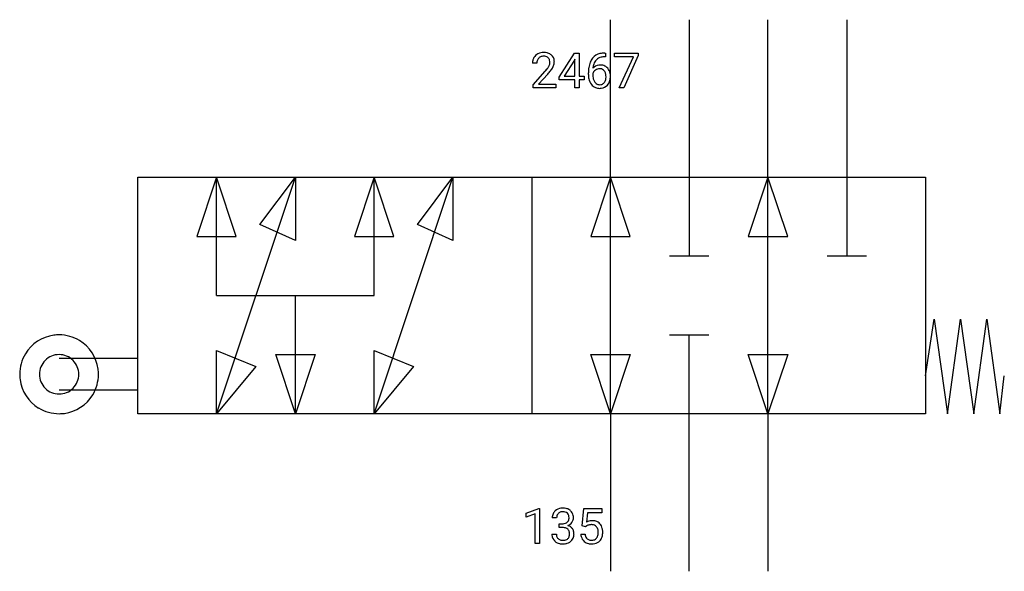
# Model space of a CAD drawing. Extents: x 3.4 to 36.5, y -2.8 to 15.7.
import ezdxf

# ---------------------------------------------------------------- set-up
doc = ezdxf.new("R2010")
doc.units = 0
doc.layers.add('DEFAULT_255_1_234', color=255, linetype='CONTINUOUS')
doc.layers.add('DEFAULT_255_2_778', color=255, linetype='CONTINUOUS')

msp = doc.modelspace()

# ---------------------------------------------------------------- linework, layer by layer
at = {"layer": 'DEFAULT_255_1_234'}
for p, q in [((21.555, 13.813), (22.079, 14.624)), ((22.079, 14.624), (22.237, 14.624)), ((22.237, 14.624), (22.237, 13.847)), ((23.09, 14.624), (23.116, 14.624)), ((23.116, 14.624), (23.116, 14.498)), ((23.422, 14.501), (23.422, 14.624)), ((23.422, 14.624), (24.212, 14.624)), ((24.212, 14.624), (24.212, 14.54)), ((20.812, 14.279), (20.664, 14.279)), ((22.07, 14.388), (21.724, 13.847)), ((22.088, 14.42), (22.07, 14.388)), ((22.088, 13.847), (22.088, 14.42)), ((23.116, 14.498), (23.089, 14.498)), ((24.055, 14.501), (23.422, 14.501)), ((23.572, 13.454), (24.055, 14.501)), ((24.212, 14.54), (23.728, 13.454)), ((20.686, 13.561), (21.091, 14.011)), ((21.178, 13.915), (20.865, 13.575)), ((22.542, 13.899), (22.542, 13.956)), ((22.692, 13.937), (22.692, 13.882)), ((20.686, 13.454), (20.686, 13.561)), ((20.865, 13.575), (21.452, 13.575)), ((21.452, 13.575), (21.452, 13.454)), ((21.555, 13.726), (21.555, 13.813)), ((22.088, 13.726), (21.555, 13.726)), ((21.724, 13.847), (22.088, 13.847)), ((22.088, 13.454), (22.088, 13.726)), ((22.237, 13.847), (22.399, 13.847)), ((22.399, 13.726), (22.237, 13.726)), ((22.237, 13.726), (22.237, 13.454)), ((22.399, 13.847), (22.399, 13.726)), ((21.452, 13.454), (20.686, 13.454)), ((22.237, 13.454), (22.088, 13.454)), ((23.728, 13.454), (23.572, 13.454)), ((20.454, -0.827), (20.88, -0.667)), ((20.454, -0.962), (20.454, -0.827)), ((20.754, -0.852), (20.454, -0.962)), ((20.754, -1.843), (20.754, -0.852)), ((20.88, -0.667), (20.903, -0.667)), ((20.903, -0.667), (20.903, -1.843)), ((21.476, -0.98), (21.327, -0.98)), ((22.33, -1.256), (22.39, -0.673)), ((22.39, -0.673), (22.989, -0.673)), ((22.516, -0.81), (22.481, -1.129)), ((22.989, -0.81), (22.516, -0.81)), ((22.989, -0.673), (22.989, -0.81)), ((21.555, -1.307), (21.555, -1.186)), ((21.555, -1.186), (21.666, -1.186)), ((21.666, -1.307), (21.555, -1.307)), ((22.449, -1.287), (22.33, -1.256)), ((22.489, -1.255), (22.449, -1.287)), ((21.317, -1.534), (21.466, -1.534)), ((22.289, -1.535), (22.429, -1.535)), ((20.903, -1.843), (20.754, -1.843))]:
    msp.add_line(p, q, dxfattribs=at)
for centre, radius, start, end in [((21.008, 14.286), 0.35, 100.7869, 133.4384), ((21.043, 14.131), 0.508, 89.6605, 101.3704), ((21.05, 14.137), 0.502, 78.2171, 90.413), ((21.085, 14.3), 0.336, 55.9268, 78.4889), ((21.105, 14.334), 0.297, 47.9292, 55.4054), ((21.115, 14.344), 0.283, 4.3348, 48.0561), ((23.03, 14.165), 0.451, 102.8716, 140.8565), ((23.095, 13.921), 0.703, 90.3778, 103.5869), ((21.07, 14.283), 0.407, 163.2879, 180.5582), ((20.99, 14.305), 0.324, 133.4541, 162.947), ((21.124, 14.284), 0.312, 165.9093, 178.8684), ((21.211, 14.279), 0.398, 178.4382, 180.0084), ((21.023, 14.311), 0.208, 136.1757, 166.3675), ((21.011, 14.32), 0.192, 129.7279, 135.7542), ((21.019, 14.308), 0.207, 102.1739, 129.2062), ((21.043, 14.205), 0.313, 89.5461, 102.5419), ((21.047, 14.259), 0.259, 82.1602, 90.1506), ((21.06, 14.332), 0.184, 43.4415, 83.1661), ((21.052, 14.325), 0.195, 16.1715, 43.5284), ((20.967, 14.312), 0.282, 331.4255, 352.9365), ((21.002, 14.311), 0.248, 359.4866, 15.934), ((20.981, 14.309), 0.269, 353.2249, 0.0169), ((21.048, 14.332), 0.35, 337.8914, 358.9968), ((21.005, 14.327), 0.393, 359.9252, 5.5968), ((23.315, 14.031), 0.768, 157.9803, 171.6247), ((23.094, 14.119), 0.53, 141.4298, 157.8541), ((23.237, 14.074), 0.545, 161.285, 174.2077), ((23.072, 14.132), 0.369, 134.5303, 161.6211), ((23.056, 14.143), 0.35, 104.2855, 133.8629), ((22.945, 13.788), 0.433, 89.8754, 97.0544), ((22.95, 13.872), 0.349, 71.6408, 90.624), ((23.094, 13.998), 0.5, 90.6001, 104.5147), ((19.742, 15.204), 1.801, 318.5132, 320.7828), ((20.271, 14.773), 1.119, 320.7373, 323.9737), ((20.663, 14.489), 0.635, 323.8962, 328.6421), ((19.995, 15.009), 1.611, 317.2587, 319.9046), ((20.867, 14.363), 0.395, 328.8299, 331.7899), ((20.378, 14.693), 1.115, 319.6473, 327.0958), ((20.777, 14.437), 0.641, 326.9135, 338.3505), ((23.755, 13.963), 1.213, 171.4525, 180.3159), ((23.197, 13.895), 0.655, 179.6345, 191.7836), ((22.908, 13.859), 0.23, 145.2975, 160.266), ((22.923, 13.916), 0.303, 95.8331, 138.9955), ((23.378, 14.054), 0.687, 173.7811, 174.9255), ((22.925, 13.845), 0.252, 124.9745, 144.8959), ((22.921, 13.86), 0.237, 89.8751, 126.2072), ((22.922, 13.863), 0.235, 85.0141, 90.0513), ((22.928, 13.913), 0.184, 36.8251, 85.7416), ((22.965, 13.927), 0.292, 39.6368, 71.019), ((22.886, 13.874), 0.241, 32.3035, 38.0827), ((22.855, 13.858), 0.276, 11.0482, 31.8146), ((22.728, 13.831), 0.407, 359.6214, 11.2839), ((22.901, 13.872), 0.376, 10.6587, 39.9044), ((22.747, 13.839), 0.535, 359.6826, 11.1326), ((23.003, 13.851), 0.456, 191.4116, 218.6078), ((22.915, 13.778), 0.341, 218.1665, 245.8781), ((23.215, 13.879), 0.523, 179.6514, 190.2856), ((23.046, 13.847), 0.351, 190.0945, 207.5098), ((22.989, 13.82), 0.288, 207.9583, 216.3251), ((22.955, 13.792), 0.245, 215.7661, 232.5457), ((22.917, 13.744), 0.183, 232.8005, 270.6606), ((22.921, 13.78), 0.219, 269.3554, 288.4744), ((22.931, 13.745), 0.183, 289.1833, 322.9684), ((22.87, 13.793), 0.261, 322.6008, 346.5182), ((22.754, 13.823), 0.38, 346.2582, 358.7742), ((22.652, 13.828), 0.482, 358.3755, 0.0098), ((22.909, 13.791), 0.367, 318.141, 347.6119), ((22.743, 13.832), 0.539, 347.2487, 0.4369), ((22.914, 13.792), 0.354, 246.914, 270.7437), ((22.92, 13.895), 0.457, 269.8874, 276.7918), ((22.942, 13.765), 0.325, 275.6342, 317.8248), ((21.664, -1.01), 0.352, 96.9875, 131.9691), ((21.686, -1.135), 0.478, 89.8596, 97.7825), ((21.691, -1.161), 0.504, 78.3655, 90.4132), ((21.638, -0.976), 0.31, 155.3484, 180.7485), ((21.633, -0.979), 0.307, 131.5745, 154.4798), ((21.733, -0.979), 0.257, 172.5097, 180.1367), ((21.66, -0.966), 0.183, 133.8349, 173.5344), ((21.665, -0.972), 0.191, 103.2932, 133.5619), ((21.685, -1.052), 0.273, 89.5325, 103.5319), ((21.691, -1.08), 0.301, 76.1117, 90.7026), ((21.729, -0.941), 0.157, 13.9577, 77.6713), ((21.727, -0.995), 0.334, 56.6229, 78.6387), ((21.595, -0.98), 0.297, 359.1805, 15.0453), ((21.641, -0.985), 0.251, 353.0938, 0.1181), ((21.748, -0.958), 0.291, 47.0254, 56.0854), ((21.75, -0.954), 0.287, 10.9208, 46.7778), ((21.797, -0.987), 0.243, 332.355, 359.7179), ((21.614, -0.985), 0.427, 359.6364, 11.6087), ((21.663, -0.846), 0.339, 270.492, 281.8952), ((21.661, -1.762), 0.456, 84.0193, 89.3331), ((21.677, -1.626), 0.319, 71.901, 84.3554), ((21.687, -0.956), 0.226, 281.6692, 301.2943), ((21.704, -0.988), 0.191, 301.7833, 311.7545), ((21.714, -0.998), 0.177, 311.7324, 354.2802), ((21.72, -0.913), 0.357, 292.5402, 293.6925), ((21.759, -1.559), 0.331, 57.6435, 72.8625), ((21.747, -0.967), 0.297, 292.9802, 325.2392), ((21.795, -1.501), 0.263, 36.7249, 57.4698), ((21.732, -0.956), 0.315, 325.2334, 332.8746), ((22.666, -1.447), 0.368, 93.7182, 120.2539), ((22.596, -1.395), 0.176, 114.1951, 127.3641), ((22.619, -1.449), 0.235, 98.9831, 113.8909), ((22.639, -1.572), 0.36, 89.6805, 99.1614), ((22.642, -1.505), 0.293, 84.6958, 90.0676), ((22.676, -1.528), 0.449, 89.966, 94.2496), ((22.654, -1.424), 0.211, 41.785, 85.9893), ((22.68, -1.469), 0.39, 73.8043, 90.5586), ((22.703, -1.383), 0.302, 41.3071, 73.543), ((22.631, -1.443), 0.241, 12.649, 41.6081), ((22.661, -1.419), 0.356, 13.5076, 41.2174), ((21.713, -1.534), 0.396, 179.9755, 183.2323), ((21.609, -1.547), 0.291, 181.8183, 229.6455), ((21.696, -1.536), 0.229, 179.4465, 196.2869), ((21.647, -1.55), 0.179, 196.5661, 227.7059), ((21.713, -1.52), 0.207, 49.5089, 72.1836), ((21.731, -1.495), 0.176, 12.9498, 48.7551), ((21.724, -1.553), 0.182, 315.0728, 345.0431), ((21.632, -1.526), 0.278, 344.5987, 357.927), ((21.644, -1.517), 0.265, 359.5048, 13.424), ((21.542, -1.52), 0.367, 357.4749, 0.0231), ((21.758, -1.544), 0.297, 311.636, 343.7652), ((21.793, -1.5), 0.263, 8.0545, 36.3561), ((21.67, -1.52), 0.389, 343.983, 0.5572), ((21.707, -1.515), 0.351, 359.8321, 8.587), ((22.736, -1.496), 0.449, 184.9247, 194.4976), ((22.612, -1.533), 0.32, 193.7537, 228.5271), ((22.756, -1.493), 0.329, 187.3601, 198.6733), ((22.651, -1.529), 0.218, 198.4452, 217.7945), ((22.632, -1.516), 0.237, 320.6713, 344.5442), ((22.517, -1.482), 0.358, 344.2412, 356.7357), ((22.525, -1.469), 0.35, 359.5577, 12.9535), ((22.392, -1.472), 0.483, 356.3549, 0.05), ((22.659, -1.514), 0.36, 323.673, 348.1673), ((22.497, -1.462), 0.526, 1.1331, 13.8829), ((22.484, -1.474), 0.54, 347.8572, 0.4293), ((22.356, -1.47), 0.667, 359.9919, 1.5443), ((21.65, -1.501), 0.354, 229.4223, 256.8556), ((21.663, -1.531), 0.203, 227.7652, 257.8763), ((21.684, -1.362), 0.496, 256.6829, 270.4412), ((21.686, -1.437), 0.3, 257.4584, 270.4266), ((21.69, -1.408), 0.329, 269.5962, 280.8789), ((21.69, -1.358), 0.5, 269.7286, 280.3856), ((21.713, -1.523), 0.212, 280.6346, 299.8596), ((21.72, -1.502), 0.354, 279.783, 311.6256), ((21.732, -1.559), 0.171, 300.3576, 314.5518), ((22.62, -1.521), 0.334, 228.9024, 256.3314), ((22.621, -1.55), 0.182, 218.2887, 228.5612), ((22.631, -1.537), 0.198, 228.9655, 258.1235), ((22.65, -1.401), 0.458, 256.2427, 270.4486), ((22.651, -1.449), 0.288, 257.7258, 270.4014), ((22.656, -1.493), 0.244, 269.4204, 286.4209), ((22.657, -1.38), 0.479, 269.577, 282.4215), ((22.671, -1.547), 0.188, 286.7251, 320.6004), ((22.694, -1.535), 0.319, 281.8396, 316.5458), ((22.688, -1.531), 0.326, 316.8171, 323.1493)]:
    msp.add_arc(centre, radius, start, end, dxfattribs=at)
at = {"layer": 'DEFAULT_255_2_778'}
for p, q in [((23.282, 10.451), (23.282, 15.743)), ((25.928, 15.743), (25.928, 7.805)), ((28.574, 10.451), (28.574, 15.743)), ((31.22, 15.743), (31.22, 7.805)), ((7.406, 10.451), (33.864, 10.451)), ((7.406, 2.514), (7.406, 10.451)), ((10.053, 10.451), (9.392, 8.467)), ((10.053, 2.514), (12.699, 10.451)), ((10.053, 6.482), (10.053, 10.451)), ((10.715, 8.467), (10.053, 10.451)), ((11.508, 8.864), (12.699, 10.451)), ((12.699, 10.451), (12.699, 8.334)), ((15.345, 10.451), (14.683, 8.467)), ((16.006, 8.467), (15.345, 10.451)), ((15.345, 2.514), (17.991, 10.451)), ((15.345, 6.482), (15.345, 10.451)), ((16.8, 8.864), (17.991, 10.451)), ((17.991, 10.451), (17.991, 8.334)), ((20.637, 10.451), (20.637, 2.514)), ((23.282, 10.451), (22.621, 8.467)), ((23.282, 2.514), (23.282, 10.451)), ((23.944, 8.467), (23.282, 10.451)), ((28.574, 10.451), (27.913, 8.467)), ((28.574, 2.514), (28.574, 10.451)), ((29.236, 8.467), (28.574, 10.451)), ((33.864, 10.451), (33.864, 2.514)), ((12.699, 8.334), (11.508, 8.864)), ((17.991, 8.334), (16.8, 8.864)), ((9.392, 8.467), (10.715, 8.467)), ((14.683, 8.467), (16.006, 8.467)), ((22.621, 8.467), (23.944, 8.467)), ((27.913, 8.467), (29.236, 8.467)), ((26.59, 7.805), (25.267, 7.805)), ((31.881, 7.805), (30.558, 7.805)), ((10.053, 6.482), (15.345, 6.482)), ((12.699, 2.514), (12.699, 6.482)), ((33.866, 3.784), (34.16, 5.689)), ((34.16, 5.689), (34.601, 2.514)), ((34.601, 2.514), (35.042, 5.689)), ((35.042, 5.689), (35.483, 2.514)), ((35.483, 2.514), (35.924, 5.689)), ((35.924, 5.689), (36.365, 2.514)), ((25.267, 5.159), (26.59, 5.159)), ((25.928, -2.778), (25.928, 5.159)), ((10.053, 4.63), (11.376, 4.101)), ((10.053, 2.513), (10.053, 4.63)), ((15.345, 4.63), (16.668, 4.101)), ((15.345, 2.513), (15.345, 4.63)), ((7.407, 4.366), (4.762, 4.366)), ((12.038, 4.498), (13.361, 4.498)), ((12.699, 2.513), (12.038, 4.498)), ((13.361, 4.498), (12.699, 2.513)), ((22.621, 4.498), (23.944, 4.498)), ((23.282, 2.513), (22.621, 4.498)), ((23.944, 4.498), (23.282, 2.513)), ((27.913, 4.498), (29.236, 4.498)), ((28.574, 2.513), (27.913, 4.498)), ((29.236, 4.498), (28.574, 2.513)), ((11.376, 4.101), (10.053, 2.513)), ((16.668, 4.101), (15.345, 2.513)), ((3.44, 3.836), (3.44, 3.836)), ((4.101, 3.836), (4.101, 3.836)), ((36.365, 2.514), (36.512, 3.784)), ((7.407, 3.307), (4.762, 3.307)), ((33.864, 2.514), (7.406, 2.514)), ((23.282, 2.514), (23.282, -2.778)), ((28.574, 2.514), (28.574, -2.778))]:
    msp.add_line(p, q, dxfattribs=at)
for centre, radius, start, end in [((4.759, 3.84), 1.319, 97.5665, 148.7936), ((4.762, 3.813), 1.346, 89.9828, 97.5478), ((4.766, 3.839), 1.32, 58.7969, 90.1301), ((4.766, 3.84), 1.319, 7.5665, 58.7936), ((4.76, 3.839), 1.32, 148.7969, 180.1301), ((4.761, 3.838), 0.66, 89.871, 180.129), ((4.764, 3.838), 0.66, 359.8692, 90.1222), ((4.74, 3.837), 1.346, 359.9828, 7.5478), ((4.786, 3.836), 1.346, 179.9828, 187.5478), ((4.759, 3.833), 1.319, 187.5665, 238.7936), ((4.761, 3.835), 0.66, 179.8778, 270.1308), ((4.764, 3.835), 0.66, 269.876, 0.124), ((4.766, 3.833), 1.32, 328.7969, 0.1301), ((4.766, 3.833), 1.319, 277.5665, 328.7936), ((4.76, 3.834), 1.32, 238.7969, 270.1301), ((4.763, 3.86), 1.346, 269.9828, 277.5478)]:
    msp.add_arc(centre, radius, start, end, dxfattribs=at)

doc.saveas('drawing.dxf')
